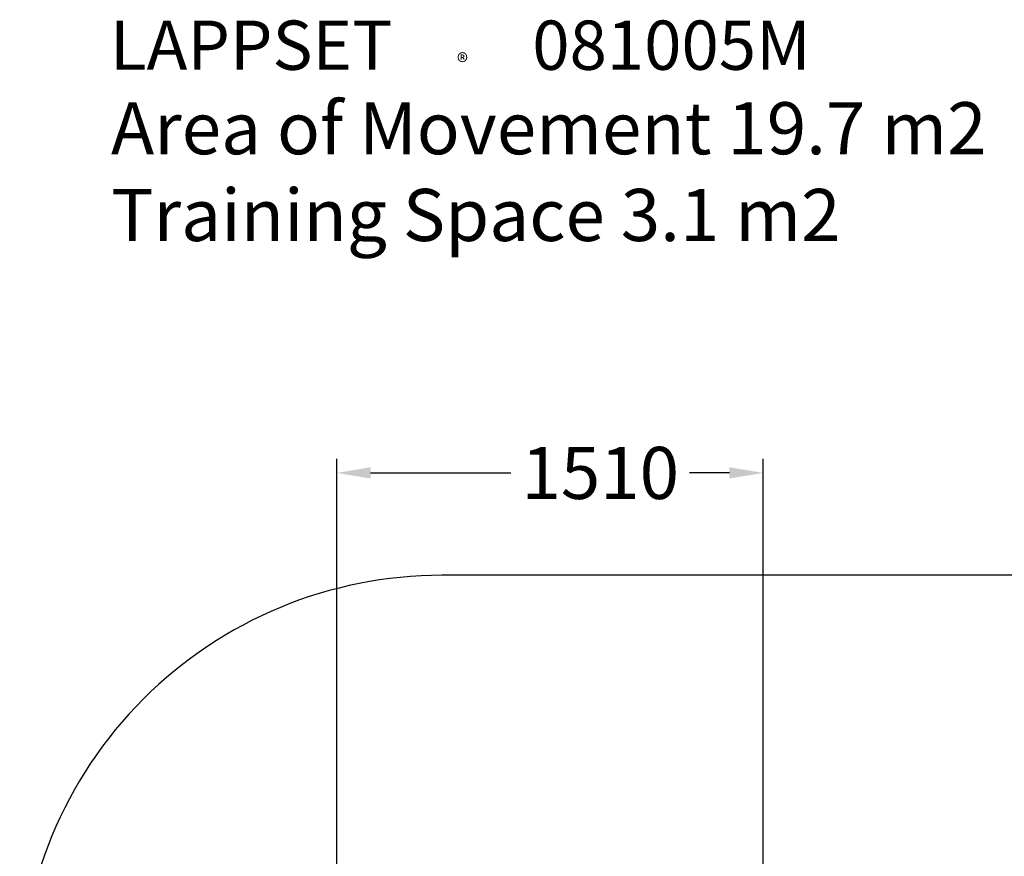
# Model space of a CAD drawing. Extents: x -3264 to 4314, y -2621 to 4041.
# Drawn here: x -2227 to 1271, y 1069 to 4041 of the extents above; entities that cross this region are included whole.
import ezdxf

# ---------------------------------------------------------------- set-up
doc = ezdxf.new("R2010")
doc.units = 0
doc.header["$LTSCALE"] = 500
doc.header["$PDMODE"] = 33
doc.header["$PDSIZE"] = 20
doc.layers.get('Defpoints').update_dxf_attribs({"linetype": 'CONTINUOUS'})
for name, color, linetype in [('Lg_area', 4, 'CONTINUOUS'), ('Lg_dim', 7, 'CONTINUOUS'), ('Lg_txt', 4, 'CONTINUOUS')]:
    doc.layers.add(name, color=color, linetype=linetype)
doc.styles.add('LG1', font='arial.ttf', dxfattribs={"height": 185})
doc.styles.add('LG2', font='ariblk.ttf', dxfattribs={"height": 185})
doc.dimstyles.new('LG_DIM', dxfattribs={"dimtxt": 185, "dimasz": 120, "dimexe": 50, "dimexo": 1, "dimgap": 50, "dimtad": 0, "dimtih": 1, "dimtoh": 1, "dimdec": 0, "dimrnd": 10, "dimdsep": 46, "dimtxsty": 'LG1', "dimcen": 2.5, "dimclrt": 4, "dimadec": 4, "dimazin": 0, "dimtfac": 1, "dimtmove": 0, "dimatfit": 3, "dimfxl": 1, "dimtolj": 1, "dimtzin": 0, "dimarcsym": 0})

# ---------------------------------------------------------------- blocks, each defined once
blk = doc.blocks.new('prodnum')
at = {"layer": 'Lg_txt'}
for s, height, style, p in [('LAPPSET', 175, 'LG2', (0, 0)), ('®', 60, 'LG1', (1232.6, -2.3))]:
    blk.add_text(s, height=height, dxfattribs=dict(at, style=style)).set_placement(p)
at = {"layer": 'Lg_txt', "style": 'LG1'}
blk.add_attdef('PRODNUM', (1500, 0), '', height=175, dxfattribs=at)
blk = doc.blocks.new('*D5')
at = {"layer": 'Defpoints', "color": 0, "transparency": 16777216}
for p in [(-1100.8, 2431.1), (-1100.8, 556.6), (414.1, 537.8)]:
    blk.add_point(p, dxfattribs=at)
at = {"layer": 'Lg_dim', "color": 0, "lineweight": -2, "transparency": 16777216}
for p, q in [((-1100.8, 557.6), (-1100.8, 2481.1)), ((414.1, 538.8), (414.1, 2481.1)), ((-980.8, 2431.1), (-482, 2431.1)), ((294.1, 2431.1), (152.4, 2431.1))]:
    blk.add_line(p, q, dxfattribs=at)
at = {"layer": 'Lg_dim', "color": 0, "transparency": 16777216}
for points in [[(-980.8, 2451.1), (-980.8, 2411.1), (-1100.8, 2431.1)], [(294.1, 2451.1), (294.1, 2411.1), (414.1, 2431.1)]]:
    blk.add_solid(points, dxfattribs=at)
at = {"layer": 'Lg_dim', "color": 4, "transparency": 16777216, "insert": (-164.8, 2431.1), "char_height": 185, "attachment_point": 5, "style": 'LG1'}
blk.add_mtext('\\A1;1510', dxfattribs=at)

msp = doc.modelspace()

# ---------------------------------------------------------------- linework, layer by layer
at = {"layer": 'Lg_area', "color": 4}
msp.add_lwpolyline([(-727.1, -2062.5), (1517.9, -2062.5, 0.414214), (3017.9, -562.5), (3017.9, 567.5, 0.414214), (1517.9, 2067.5), (-727.1, 2067.5, 0.414214), (-2227.1, 567.5), (-2227.1, -562.5, 0.414214)], format="xyb", close=True, dxfattribs=at)

# ---------------------------------------------------------------- block references
at = {"layer": 'Lg_txt'}
msp.add_blockref('prodnum', (-1906.2, 3863.2), dxfattribs=at).add_auto_attribs({'PRODNUM': '081005M'})

# ---------------------------------------------------------------- texts
at = {"layer": 'Lg_txt', "color": 4, "style": 'LG1'}
msp.add_text('Area of Movement 19.7 m2', height=185, dxfattribs=at).set_placement((-1902.9, 3563.2))
at = {"layer": 'Lg_txt', "color": 3, "style": 'LG1'}
msp.add_text('Training Space 3.1 m2', height=185, dxfattribs=at).set_placement((-1902.8, 3255))

# ---------------------------------------------------------------- dimensions: what is measured, and where the dimension line sits
at = {"layer": 'Lg_dim'}
dim = msp.add_linear_dim(base=(-1100.8, 2431.1), p1=(414.1, 537.8), p2=(-1100.8, 556.6), dimstyle='LG_DIM', dxfattribs=at)
dim.commit()
dim.dimension.update_dxf_attribs({"geometry": '*D5', "text_midpoint": (-164.8, 2431.1), "dimtype": 160})

doc.saveas('drawing.dxf')
